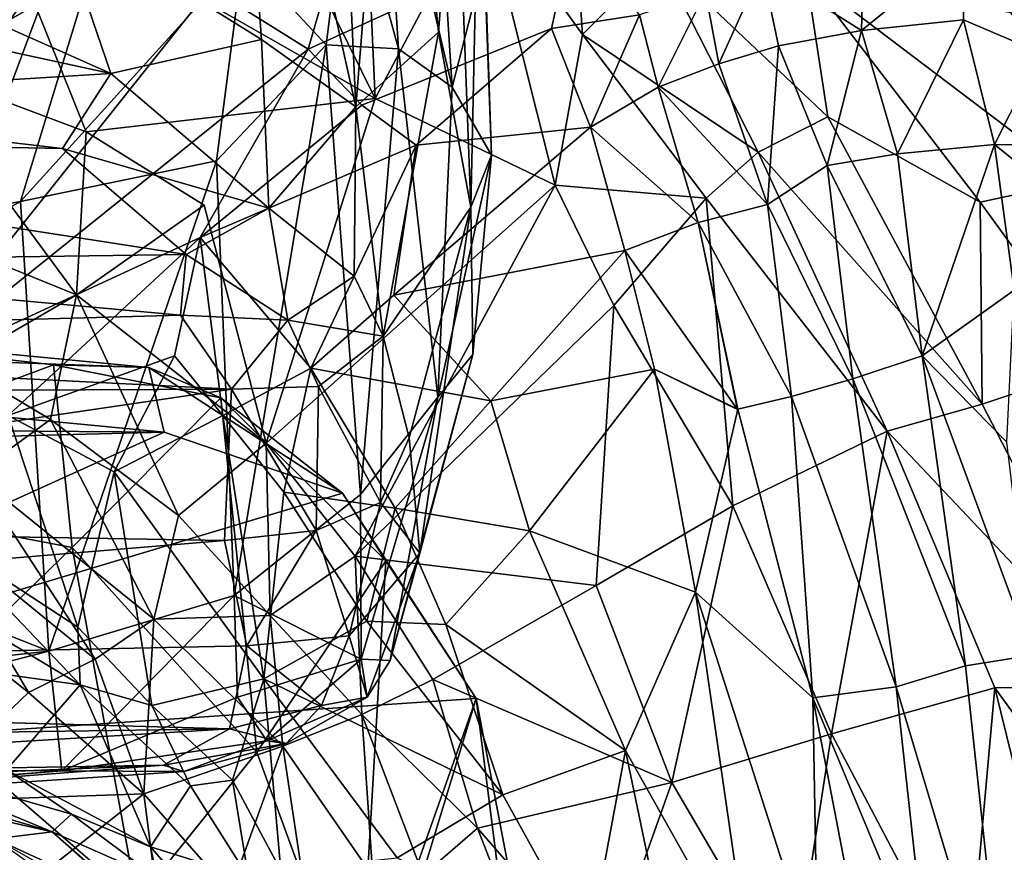
# Model space of a CAD drawing. Units: inches. Extents: x -0.4 to 88.9, y -14 to 33.1.
# Drawn here: x 77.3 to 83.2, y 20.8 to 25.8 of the extents above; entities that cross this region are included whole.
import ezdxf

# ---------------------------------------------------------------- set-up
doc = ezdxf.new("R2010")
doc.units = ezdxf.units.IN
doc.header["$MEASUREMENT"] = 0
doc.layers.add('SEAT-CUSHIONUPHOLSTERY', color=5, linetype='Continuous')
doc.layers.add('SEAT-SHELLUPHOLSTERY', color=5, linetype='Continuous')

msp = doc.modelspace()

# ---------------------------------------------------------------- linework, layer by layer
at = {"layer": 'SEAT-CUSHIONUPHOLSTERY'}
for points in [[(77.4802, 26.4859, 17.8731), (78.4845, 28.9118, 25.1737), (78.7212, 25.7107, 17.0211)], [(79.1231, 28.9346, 26.1724), (79.2915, 25.3047, 16.8852), (78.4845, 28.9118, 25.1737)], [(78.7212, 25.7107, 17.0211), (78.4845, 28.9118, 25.1737), (79.2915, 25.3047, 16.8852)], [(79.5351, 28.3389, 25.4851), (79.2915, 25.3047, 16.8852), (79.1231, 28.9346, 26.1724)], [(79.5351, 28.3389, 25.4851), (79.7893, 25.7558, 19.2801), (79.2915, 25.3047, 16.8852)], [(79.8934, 27.1156, 23.3271), (79.7893, 25.7558, 19.2801), (79.5351, 28.3389, 25.4851)], [(79.4477, 27.2336, 29.5567), (79.8705, 25.4245, 24.7159), (79.7169, 27.8554, 29.0912)], [(79.7169, 27.8554, 29.0912), (79.8705, 25.4245, 24.7159), (80.0684, 26.1932, 24.5414)], [(79.4477, 27.2336, 29.5567), (79.2458, 26.7563, 29.2883), (79.5473, 25.655, 26.3551)], [(79.5473, 25.655, 26.3551), (79.8705, 25.4245, 24.7159), (79.4477, 27.2336, 29.5567)], [(79.8934, 27.1156, 23.3271), (79.9834, 24.6995, 18.4201), (79.7893, 25.7558, 19.2801)], [(79.9834, 24.6995, 18.4201), (79.8934, 27.1156, 23.3271), (80.0352, 27.0281, 24.8048)], [(80.0352, 27.0281, 24.8048), (80.1093, 25.0143, 21.4148), (79.9834, 24.6995, 18.4201)], [(80.1093, 25.0143, 21.4148), (80.0352, 27.0281, 24.8048), (80.0684, 26.1932, 24.5414)], [(79.2458, 26.7563, 29.2883), (78.6113, 26.2176, 29.0882), (79.1122, 25.6788, 27.3607)], [(79.1122, 25.6788, 27.3607), (79.5473, 25.655, 26.3551), (79.2458, 26.7563, 29.2883)], [(76.1221, 26.2599, 16.8047), (77.4802, 26.4859, 17.8731), (77.8136, 25.5067, 15.8847)], [(78.7212, 25.7107, 17.0211), (77.8136, 25.5067, 15.8847), (77.4802, 26.4859, 17.8731)], [(77.8136, 25.5067, 15.8847), (75.4539, 26.0216, 16.1699), (76.1221, 26.2599, 16.8047)], [(78.6113, 26.2176, 29.0882), (77.6886, 26.112, 29.3893), (77.2692, 24.7335, 26.8207)], [(78.4509, 24.9804, 26.5062), (78.6113, 26.2176, 29.0882), (77.2692, 24.7335, 26.8207)], [(79.1122, 25.6788, 27.3607), (78.6113, 26.2176, 29.0882), (78.4509, 24.9804, 26.5062)], [(80.0684, 26.1932, 24.5414), (79.8705, 25.4245, 24.7159), (80.1093, 25.0143, 21.4148)], [(74.3847, 24.2074, 26.8208), (77.6886, 26.112, 29.3893), (73.5748, 24.9577, 28.3682)], [(73.8404, 25.8403, 29.6007), (73.5748, 24.9577, 28.3682), (77.6886, 26.112, 29.3893)], [(74.3847, 24.2074, 26.8208), (77.2692, 24.7335, 26.8207), (77.6886, 26.112, 29.3893)], [(75.0863, 25.3367, 15.0855), (75.4539, 26.0216, 16.1699), (77.8136, 25.5067, 15.8847)], [(78.7655, 24.6946, 14.9704), (77.8136, 25.5067, 15.8847), (78.7212, 25.7107, 17.0211)], [(78.7212, 25.7107, 17.0211), (79.2915, 25.3047, 16.8852), (78.7655, 24.6946, 14.9704)], [(79.2915, 25.3047, 16.8852), (79.7893, 25.7558, 19.2801), (79.4561, 23.921, 14.5966)], [(79.4561, 23.921, 14.5966), (79.7893, 25.7558, 19.2801), (79.9834, 24.6995, 18.4201)], [(78.5563, 22.3566, 19.3473), (79.1122, 25.6788, 27.3607), (78.4509, 24.9804, 26.5062)], [(78.5563, 22.3566, 19.3473), (79.3185, 22.9667, 19.8009), (79.1122, 25.6788, 27.3607)], [(79.3185, 22.9667, 19.8009), (79.5473, 25.655, 26.3551), (79.1122, 25.6788, 27.3607)], [(79.3185, 22.9667, 19.8009), (79.7853, 23.5536, 20.1917), (79.5473, 25.655, 26.3551)], [(79.5473, 25.655, 26.3551), (79.7853, 23.5536, 20.1917), (79.8705, 25.4245, 24.7159)], [(77.5214, 25.0548, 15.042), (75.0863, 25.3367, 15.0855), (77.8136, 25.5067, 15.8847)], [(77.8136, 25.5067, 15.8847), (78.7655, 24.6946, 14.9704), (77.5214, 25.0548, 15.042)], [(79.7853, 23.5536, 20.1917), (80.1093, 25.0143, 21.4148), (79.8705, 25.4245, 24.7159)], [(73.6731, 25.1293, 14.7579), (75.0863, 25.3367, 15.0855), (77.5214, 25.0548, 15.042)], [(79.2915, 25.3047, 16.8852), (79.2811, 24.2829, 14.8364), (78.7655, 24.6946, 14.9704)], [(79.2811, 24.2829, 14.8364), (79.2915, 25.3047, 16.8852), (79.4561, 23.921, 14.5966)], [(77.5214, 25.0548, 15.042), (78.2682, 24.415, 14.3696), (73.6731, 25.1293, 14.7579)], [(74.7456, 24.3663, 14.1568), (73.6731, 25.1293, 14.7579), (78.2682, 24.415, 14.3696)], [(78.7655, 24.6946, 14.9704), (78.2682, 24.415, 14.3696), (77.5214, 25.0548, 15.042)], [(80.1093, 25.0143, 21.4148), (79.7853, 23.5536, 20.1917), (79.9963, 23.8105, 18.1899)], [(80.1093, 25.0143, 21.4148), (79.9963, 23.8105, 18.1899), (79.9834, 24.6995, 18.4201)], [(77.2692, 24.7335, 26.8207), (77.4391, 22.0216, 19.4728), (78.4509, 24.9804, 26.5062)], [(78.5563, 22.3566, 19.3473), (78.4509, 24.9804, 26.5062), (77.4391, 22.0216, 19.4728)], [(77.2692, 24.7335, 26.8207), (74.3847, 24.2074, 26.8208), (74.5081, 23.1803, 24.4486)], [(74.5081, 23.1803, 24.4486), (77.4391, 22.0216, 19.4728), (77.2692, 24.7335, 26.8207)], [(79.6128, 23.3078, 14.7011), (79.4561, 23.921, 14.5966), (79.9834, 24.6995, 18.4201)], [(79.6774, 22.6118, 15.0116), (79.6128, 23.3078, 14.7011), (79.9834, 24.6995, 18.4201)], [(79.6774, 22.6118, 15.0116), (79.9834, 24.6995, 18.4201), (79.9963, 23.8105, 18.1899)], [(78.8801, 24.0187, 14.1738), (78.2682, 24.415, 14.3696), (78.7655, 24.6946, 14.9704)], [(78.8801, 24.0187, 14.1738), (78.7655, 24.6946, 14.9704), (79.2811, 24.2829, 14.8364)], [(78.2682, 24.415, 14.3696), (78.2341, 24.048, 14.0302), (74.7456, 24.3663, 14.1568)], [(78.8801, 24.0187, 14.1738), (78.2341, 24.048, 14.0302), (78.2682, 24.415, 14.3696)], [(78.2341, 24.048, 14.0302), (72.7237, 23.8958, 13.9907), (74.7456, 24.3663, 14.1568)], [(79.4561, 23.921, 14.5966), (78.8801, 24.0187, 14.1738), (79.2811, 24.2829, 14.8364)], [(78.5417, 23.6025, 13.8425), (72.7237, 23.8958, 13.9907), (78.2341, 24.048, 14.0302)], [(78.5417, 23.6025, 13.8425), (78.2341, 24.048, 14.0302), (78.8801, 24.0187, 14.1738)], [(71.6732, 23.9626, 12.9116), (78.043, 23.7332, 13.0489), (75.3933, 23.9856, 11.7811)], [(75.3933, 23.9856, 11.7811), (78.043, 23.7332, 13.0489), (77.4668, 23.749, 11.5628)], [(75.3933, 23.9856, 11.7811), (77.4668, 23.749, 11.5628), (75.5484, 23.0352, 10.2877)], [(78.8801, 24.0187, 14.1738), (79.0651, 23.6188, 14.0538), (78.5417, 23.6025, 13.8425)], [(79.0651, 23.6188, 14.0538), (78.8801, 24.0187, 14.1738), (79.4561, 23.921, 14.5966)], [(54.4708, 23.5283, 13.4842), (78.1352, 23.3424, 13.6242), (71.6732, 23.9626, 12.9116)], [(78.043, 23.7332, 13.0489), (71.6732, 23.9626, 12.9116), (78.1352, 23.3424, 13.6242)], [(78.5417, 23.6025, 13.8425), (63.1022, 23.532, 13.9577), (72.7237, 23.8958, 13.9907)], [(79.0651, 23.6188, 14.0538), (79.4561, 23.921, 14.5966), (79.4395, 22.9185, 14.3885)], [(79.4561, 23.921, 14.5966), (79.6128, 23.3078, 14.7011), (79.4395, 22.9185, 14.3885)], [(79.6774, 22.6118, 15.0116), (79.9963, 23.8105, 18.1899), (79.4973, 21.9644, 15.7668)], [(79.4973, 21.9644, 15.7668), (79.9963, 23.8105, 18.1899), (79.7853, 23.5536, 20.1917)], [(75.5484, 23.0352, 10.2877), (77.4668, 23.749, 11.5628), (77.5794, 22.6476, 10.2202)], [(77.4668, 23.749, 11.5628), (78.043, 23.7332, 13.0489), (78.4764, 23.5504, 12.2519)], [(77.4668, 23.749, 11.5628), (78.4764, 23.5504, 12.2519), (77.5794, 22.6476, 10.2202)], [(78.4764, 23.5504, 12.2519), (78.043, 23.7332, 13.0489), (79.2099, 22.9754, 13.6574)], [(78.1352, 23.3424, 13.6242), (79.2099, 22.9754, 13.6574), (78.043, 23.7332, 13.0489)], [(72.9808, 22.7843, 14.0125), (63.1022, 23.532, 13.9577), (78.5417, 23.6025, 13.8425)], [(78.4982, 22.6888, 13.9195), (72.9808, 22.7843, 14.0125), (78.5417, 23.6025, 13.8425)], [(78.4982, 22.6888, 13.9195), (78.5417, 23.6025, 13.8425), (79.0511, 22.7487, 14.0778)], [(79.0511, 22.7487, 14.0778), (78.5417, 23.6025, 13.8425), (79.0651, 23.6188, 14.0538)], [(79.0511, 22.7487, 14.0778), (79.0651, 23.6188, 14.0538), (79.4395, 22.9185, 14.3885)], [(78.1352, 23.3424, 13.6242), (54.4708, 23.5283, 13.4842), (56.372, 22.7827, 14.0062)], [(78.693, 21.4118, 10.3194), (77.5794, 22.6476, 10.2202), (78.4764, 23.5504, 12.2519)], [(79.4709, 22.5665, 13.0318), (78.693, 21.4118, 10.3194), (78.4764, 23.5504, 12.2519)], [(79.2099, 22.9754, 13.6574), (79.4709, 22.5665, 13.0318), (78.4764, 23.5504, 12.2519)], [(79.7853, 23.5536, 20.1917), (79.3185, 22.9667, 19.8009), (79.3224, 21.9731, 16.8865)], [(79.4973, 21.9644, 15.7668), (79.7853, 23.5536, 20.1917), (79.3224, 21.9731, 16.8865)], [(73.6357, 21.3047, 14.5764), (78.1352, 23.3424, 13.6242), (56.372, 22.7827, 14.0062)], [(78.1352, 23.3424, 13.6242), (73.6357, 21.3047, 14.5764), (79.2099, 22.9754, 13.6574)], [(79.4395, 22.9185, 14.3885), (79.6128, 23.3078, 14.7011), (79.6774, 22.6118, 15.0116)], [(77.4391, 22.0216, 19.4728), (74.5081, 23.1803, 24.4486), (75.8889, 21.853, 19.9578)], [(77.5794, 22.6476, 10.2202), (76.6019, 21.6974, 9.376), (75.5484, 23.0352, 10.2877)], [(73.6357, 21.3047, 14.5764), (80.016, 21.7357, 14.0242), (79.2099, 22.9754, 13.6574)], [(80.016, 21.7357, 14.0242), (79.4709, 22.5665, 13.0318), (79.2099, 22.9754, 13.6574)], [(79.3224, 21.9731, 16.8865), (79.3185, 22.9667, 19.8009), (78.5563, 22.3566, 19.3473)], [(79.0511, 22.7487, 14.0778), (79.4395, 22.9185, 14.3885), (79.2496, 22.1135, 14.5522)], [(79.4395, 22.9185, 14.3885), (79.6774, 22.6118, 15.0116), (79.2496, 22.1135, 14.5522)], [(68.259, 21.8394, 14.5495), (72.9808, 22.7843, 14.0125), (78.4982, 22.6888, 13.9195)], [(78.4982, 22.6888, 13.9195), (79.0511, 22.7487, 14.0778), (78.6327, 22.0529, 14.2322)], [(79.0511, 22.7487, 14.0778), (79.2496, 22.1135, 14.5522), (78.6327, 22.0529, 14.2322)], [(78.4982, 22.6888, 13.9195), (78.6327, 22.0529, 14.2322), (68.259, 21.8394, 14.5495)], [(77.9723, 20.5125, 9.1055), (76.6019, 21.6974, 9.376), (77.5794, 22.6476, 10.2202)], [(78.693, 21.4118, 10.3194), (77.9723, 20.5125, 9.1055), (77.5794, 22.6476, 10.2202)], [(79.4709, 22.5665, 13.0318), (79.3072, 19.7326, 10.1731), (78.693, 21.4118, 10.3194)], [(79.3598, 21.7436, 15.2732), (79.2496, 22.1135, 14.5522), (79.6774, 22.6118, 15.0116)], [(80.016, 21.7357, 14.0242), (79.3072, 19.7326, 10.1731), (79.4709, 22.5665, 13.0318)], [(79.6774, 22.6118, 15.0116), (79.4973, 21.9644, 15.7668), (79.3598, 21.7436, 15.2732)], [(78.5563, 22.3566, 19.3473), (77.4391, 22.0216, 19.4728), (77.5177, 21.2986, 16.8402)], [(77.5177, 21.2986, 16.8402), (78.577, 21.7445, 17.5015), (78.5563, 22.3566, 19.3473)], [(78.5563, 22.3566, 19.3473), (78.577, 21.7445, 17.5015), (79.3224, 21.9731, 16.8865)], [(79.2496, 22.1135, 14.5522), (79.0827, 21.6932, 14.7818), (78.6327, 22.0529, 14.2322)], [(79.2496, 22.1135, 14.5522), (79.3598, 21.7436, 15.2732), (79.0827, 21.6932, 14.7818)], [(78.6327, 22.0529, 14.2322), (78.5288, 21.5526, 14.6224), (68.259, 21.8394, 14.5495)], [(79.0827, 21.6932, 14.7818), (78.5288, 21.5526, 14.6224), (78.6327, 22.0529, 14.2322)], [(77.4391, 22.0216, 19.4728), (75.8889, 21.853, 19.9578), (74.6876, 21.3138, 18.5856)], [(74.6876, 21.3138, 18.5856), (77.5177, 21.2986, 16.8402), (77.4391, 22.0216, 19.4728)], [(78.577, 21.7445, 17.5015), (78.7543, 21.4811, 16.1835), (79.3224, 21.9731, 16.8865)], [(78.7543, 21.4811, 16.1835), (79.3598, 21.7436, 15.2732), (79.3224, 21.9731, 16.8865)], [(79.3224, 21.9731, 16.8865), (79.3598, 21.7436, 15.2732), (79.4973, 21.9644, 15.7668)], [(68.9255, 21.4166, 15.0601), (68.259, 21.8394, 14.5495), (78.5288, 21.5526, 14.6224)], [(80.016, 21.7357, 14.0242), (73.6357, 21.3047, 14.5764), (77.229, 12.5865, 15.9474)], [(80.016, 21.7357, 14.0242), (77.229, 12.5865, 15.9474), (82.3598, 9.4499, 15.3114)], [(77.5177, 21.2986, 16.8402), (78.7543, 21.4811, 16.1835), (78.577, 21.7445, 17.5015)], [(78.7543, 21.4811, 16.1835), (78.8708, 21.4639, 15.1303), (79.3598, 21.7436, 15.2732)], [(79.3598, 21.7436, 15.2732), (78.8708, 21.4639, 15.1303), (79.0827, 21.6932, 14.7818)], [(79.3072, 19.7326, 10.1731), (80.016, 21.7357, 14.0242), (81.2876, 11.6977, 12.4003)], [(80.016, 21.7357, 14.0242), (82.3598, 9.4499, 15.3114), (81.2876, 11.6977, 12.4003)], [(67.9644, 19.7123, 8.9831), (76.6019, 21.6974, 9.376), (77.9723, 20.5125, 9.1055)], [(78.8708, 21.4639, 15.1303), (78.5288, 21.5526, 14.6224), (79.0827, 21.6932, 14.7818)], [(68.9255, 21.4166, 15.0601), (78.5288, 21.5526, 14.6224), (73.6607, 21.2577, 15.216)], [(78.1304, 21.3328, 15.0484), (73.6607, 21.2577, 15.216), (78.5288, 21.5526, 14.6224)], [(78.8708, 21.4639, 15.1303), (78.1304, 21.3328, 15.0484), (78.5288, 21.5526, 14.6224)], [(78.2532, 21.2958, 15.549), (78.7543, 21.4811, 16.1835), (77.5177, 21.2986, 16.8402)], [(78.8708, 21.4639, 15.1303), (78.2532, 21.2958, 15.549), (78.1304, 21.3328, 15.0484)], [(78.2532, 21.2958, 15.549), (78.8708, 21.4639, 15.1303), (78.7543, 21.4811, 16.1835)], [(77.9723, 20.5125, 9.1055), (78.693, 21.4118, 10.3194), (79.3072, 19.7326, 10.1731)], [(72.0629, 21.0849, 15.9485), (78.1304, 21.3328, 15.0484), (74.1297, 21.0234, 16.4383)], [(73.6607, 21.2577, 15.216), (78.1304, 21.3328, 15.0484), (72.0629, 21.0849, 15.9485)], [(78.2532, 21.2958, 15.549), (74.1297, 21.0234, 16.4383), (78.1304, 21.3328, 15.0484)], [(75.0801, 21.1127, 17.1842), (77.5177, 21.2986, 16.8402), (74.6876, 21.3138, 18.5856)], [(78.2532, 21.2958, 15.549), (77.5177, 21.2986, 16.8402), (74.1297, 21.0234, 16.4383)], [(74.1297, 21.0234, 16.4383), (77.5177, 21.2986, 16.8402), (75.0801, 21.1127, 17.1842)]]:
    msp.add_3dface(points, dxfattribs=at)
at = {"layer": 'SEAT-SHELLUPHOLSTERY'}
for points in [[(77.0398, 26.7075, 14.5849), (77.0398, 26.7075, 14.5849), (78.4316, 27.3329, 17.0861), (79.4079, 25.3548, 14.6444)], [(79.4079, 25.3548, 14.6444), (79.4079, 25.3548, 14.6444), (78.4316, 27.3329, 17.0861), (79.3393, 26.8704, 17.1556)], [(79.3393, 26.8704, 17.1556), (79.3393, 26.8704, 17.1556), (80.0543, 26.5807, 17.5237), (79.4079, 25.3548, 14.6444)], [(80.6564, 25.7424, 17.1402), (80.6564, 25.7424, 17.1402), (80.0543, 26.5807, 17.5237), (80.5912, 26.7166, 18.3379)], [(80.5912, 26.7166, 18.3379), (80.5912, 26.7166, 18.3379), (81.1194, 26.2077, 18.2614), (80.6564, 25.7424, 17.1402)], [(76.5821, 25.5613, 11.904), (76.5821, 25.5613, 11.904), (77.0398, 26.7075, 14.5849), (77.6645, 25.1548, 11.9523)], [(79.4079, 25.3548, 14.6444), (79.4079, 25.3548, 14.6444), (77.6645, 25.1548, 11.9523), (77.0398, 26.7075, 14.5849)], [(79.2997, 26.6835, 19.5847), (79.2997, 26.6835, 19.5847), (78.415, 26.0238, 17.3991), (79.0039, 25.6524, 17.3223)], [(79.2997, 26.6835, 19.5847), (79.2997, 26.6835, 19.5847), (79.0039, 25.6524, 17.3223), (80.6027, 26.3805, 20.7415)], [(80.4931, 24.8326, 15.6931), (80.4931, 24.8326, 15.6931), (79.4079, 25.3548, 14.6444), (80.0543, 26.5807, 17.5237)], [(80.0543, 26.5807, 17.5237), (80.0543, 26.5807, 17.5237), (80.6564, 25.7424, 17.1402), (80.4931, 24.8326, 15.6931)], [(80.4696, 25.7788, 19.6647), (80.6027, 26.3805, 20.7415), (79.0039, 25.6524, 17.3223), (79.3272, 25.3149, 17.1949)], [(80.4696, 25.7788, 19.6647), (80.4696, 25.7788, 19.6647), (81.0004, 25.8606, 20.5391), (80.6027, 26.3805, 20.7415)], [(77.5118, 26.2463, 17.1925), (77.5118, 26.2463, 17.1925), (76.5178, 26.0554, 16.2763), (76.002, 24.2059, 12.0778)], [(76.002, 24.2059, 12.0778), (76.002, 24.2059, 12.0778), (76.5543, 23.6862, 11.3431), (77.5118, 26.2463, 17.1925)], [(76.5543, 23.6862, 11.3431), (76.5543, 23.6862, 11.3431), (78.415, 26.0238, 17.3991), (77.5118, 26.2463, 17.1925)], [(82.3386, 25.7666, 21.6782), (82.3386, 25.7666, 21.6782), (82.9539, 25.8298, 21.9984), (82.9501, 26.2631, 22.3899)], [(82.9501, 26.2631, 22.3899), (82.9501, 26.2631, 22.3899), (82.3486, 26.1723, 22.0466), (82.3386, 25.7666, 21.6782)], [(83.4203, 25.6318, 22.0069), (83.4203, 25.6318, 22.0069), (83.9614, 26.2059, 22.5731), (82.9501, 26.2631, 22.3899)], [(83.4203, 25.6318, 22.0069), (83.4203, 25.6318, 22.0069), (82.9501, 26.2631, 22.3899), (82.9539, 25.8298, 21.9984)], [(80.6564, 25.7424, 17.1402), (80.6564, 25.7424, 17.1402), (81.1194, 26.2077, 18.2614), (81.7156, 25.0314, 17.7617)], [(81.1194, 26.2077, 18.2614), (81.1194, 26.2077, 18.2614), (82.1359, 25.2443, 18.3773), (81.7156, 25.0314, 17.7617)], [(81.1194, 26.2077, 18.2614), (81.1194, 26.2077, 18.2614), (82.0057, 26.0996, 18.9448), (82.1359, 25.2443, 18.3773)], [(81.4799, 25.5641, 20.8197), (81.4799, 25.5641, 20.8197), (81.741, 26.1438, 21.6257), (81.398, 25.9965, 21.1581)], [(81.741, 26.1438, 21.6257), (81.741, 26.1438, 21.6257), (81.4799, 25.5641, 20.8197), (81.8384, 25.6723, 21.2552)], [(81.741, 26.1438, 21.6257), (81.741, 26.1438, 21.6257), (82.3386, 25.7666, 21.6782), (82.3486, 26.1723, 22.0466)], [(81.8384, 25.6723, 21.2552), (81.8384, 25.6723, 21.2552), (82.3386, 25.7666, 21.6782), (81.741, 26.1438, 21.6257)], [(83.4712, 25.8322, 19.6395), (83.4712, 25.8322, 19.6395), (83.6442, 24.8575, 19.2017), (82.0057, 26.0996, 18.9448)], [(82.1359, 25.2443, 18.3773), (82.1359, 25.2443, 18.3773), (82.0057, 26.0996, 18.9448), (83.055, 24.7302, 18.7959)], [(82.0057, 26.0996, 18.9448), (82.0057, 26.0996, 18.9448), (83.6442, 24.8575, 19.2017), (83.055, 24.7302, 18.7959)], [(78.415, 26.0238, 17.3991), (78.415, 26.0238, 17.3991), (76.5543, 23.6862, 11.3431), (79.0039, 25.6524, 17.3223)], [(81.1137, 25.424, 20.2368), (81.1137, 25.424, 20.2368), (81.398, 25.9965, 21.1581), (81.0004, 25.8606, 20.5391)], [(81.4799, 25.5641, 20.8197), (81.4799, 25.5641, 20.8197), (81.398, 25.9965, 21.1581), (81.1137, 25.424, 20.2368)], [(80.7046, 25.1834, 19.3619), (80.7046, 25.1834, 19.3619), (81.0004, 25.8606, 20.5391), (80.4696, 25.7788, 19.6647)], [(81.0004, 25.8606, 20.5391), (81.0004, 25.8606, 20.5391), (80.7046, 25.1834, 19.3619), (81.1137, 25.424, 20.2368)], [(82.5561, 25.0216, 21.3613), (82.5561, 25.0216, 21.3613), (82.9539, 25.8298, 21.9984), (82.3386, 25.7666, 21.6782)], [(82.5561, 25.0216, 21.3613), (82.5561, 25.0216, 21.3613), (83.1412, 25.0772, 21.6513), (82.9539, 25.8298, 21.9984)], [(83.1412, 25.0772, 21.6513), (83.1412, 25.0772, 21.6513), (83.4203, 25.6318, 22.0069), (82.9539, 25.8298, 21.9984)], [(79.6548, 25.0734, 17.3591), (79.6548, 25.0734, 17.3591), (80.4696, 25.7788, 19.6647), (79.3272, 25.3149, 17.1949)], [(80.4696, 25.7788, 19.6647), (80.4696, 25.7788, 19.6647), (79.6548, 25.0734, 17.3591), (80.7046, 25.1834, 19.3619)], [(81.8384, 25.6723, 21.2552), (81.8384, 25.6723, 21.2552), (82.1319, 24.9509, 21.0403), (82.3386, 25.7666, 21.6782)], [(82.3386, 25.7666, 21.6782), (82.3386, 25.7666, 21.6782), (82.1319, 24.9509, 21.0403), (82.5561, 25.0216, 21.3613)], [(80.4931, 24.8326, 15.6931), (80.4931, 24.8326, 15.6931), (80.6564, 25.7424, 17.1402), (81.4025, 24.7536, 17.0669)], [(81.7156, 25.0314, 17.7617), (81.7156, 25.0314, 17.7617), (81.4025, 24.7536, 17.0669), (80.6564, 25.7424, 17.1402)], [(79.0039, 25.6524, 17.3223), (79.0039, 25.6524, 17.3223), (76.5543, 23.6862, 11.3431), (78.3518, 24.516, 14.6326)], [(79.0039, 25.6524, 17.3223), (79.0039, 25.6524, 17.3223), (78.3518, 24.516, 14.6326), (79.3272, 25.3149, 17.1949)], [(81.7737, 24.7154, 20.5789), (81.7737, 24.7154, 20.5789), (81.8384, 25.6723, 21.2552), (81.4799, 25.5641, 20.8197)], [(82.1319, 24.9509, 21.0403), (82.1319, 24.9509, 21.0403), (81.8384, 25.6723, 21.2552), (81.7737, 24.7154, 20.5789)], [(83.1412, 25.0772, 21.6513), (83.1412, 25.0772, 21.6513), (83.9803, 25.0698, 21.8401), (83.4203, 25.6318, 22.0069)], [(76.5821, 25.5613, 11.904), (76.5821, 25.5613, 11.904), (77.6065, 24.1715, 10.0793), (76.2972, 24.7021, 10.1361)], [(77.6645, 25.1548, 11.9523), (77.6645, 25.1548, 11.9523), (77.6065, 24.1715, 10.0793), (76.5821, 25.5613, 11.904)], [(81.7737, 24.7154, 20.5789), (81.7737, 24.7154, 20.5789), (81.4799, 25.5641, 20.8197), (81.1137, 25.424, 20.2368)], [(81.1137, 25.424, 20.2368), (81.1137, 25.424, 20.2368), (80.7046, 25.1834, 19.3619), (81.3543, 24.6075, 19.9608)], [(81.1137, 25.424, 20.2368), (81.1137, 25.424, 20.2368), (81.3543, 24.6075, 19.9608), (81.7737, 24.7154, 20.5789)], [(80.4931, 24.8326, 15.6931), (80.4931, 24.8326, 15.6931), (78.7496, 23.2764, 10.0248), (79.4079, 25.3548, 14.6444)], [(78.3518, 24.516, 14.6326), (78.3518, 24.516, 14.6326), (79.6548, 25.0734, 17.3591), (79.3272, 25.3149, 17.1949)], [(82.1359, 25.2443, 18.3773), (82.1359, 25.2443, 18.3773), (83.0662, 23.5113, 18.2185), (81.7156, 25.0314, 17.7617)], [(82.1359, 25.2443, 18.3773), (82.1359, 25.2443, 18.3773), (83.055, 24.7302, 18.7959), (83.0662, 23.5113, 18.2185)], [(80.7046, 25.1834, 19.3619), (80.7046, 25.1834, 19.3619), (79.6548, 25.0734, 17.3591), (79.5193, 24.1691, 15.9537)], [(80.7046, 25.1834, 19.3619), (80.7046, 25.1834, 19.3619), (79.5193, 24.1691, 15.9537), (80.912, 24.4376, 19.0785)], [(80.912, 24.4376, 19.0785), (80.912, 24.4376, 19.0785), (81.3543, 24.6075, 19.9608), (80.7046, 25.1834, 19.3619)], [(77.6645, 25.1548, 11.9523), (77.6645, 25.1548, 11.9523), (78.3756, 24.712, 11.968), (77.6065, 24.1715, 10.0793)], [(79.0198, 23.7282, 14.4922), (79.0198, 23.7282, 14.4922), (79.6548, 25.0734, 17.3591), (78.3518, 24.516, 14.6326)], [(79.6548, 25.0734, 17.3591), (79.6548, 25.0734, 17.3591), (79.0198, 23.7282, 14.4922), (79.5193, 24.1691, 15.9537)], [(83.1412, 25.0772, 21.6513), (83.1412, 25.0772, 21.6513), (82.5561, 25.0216, 21.3613), (82.7049, 23.8027, 20.9726)], [(82.7049, 23.8027, 20.9726), (82.7049, 23.8027, 20.9726), (83.2591, 24.199, 21.3769), (83.1412, 25.0772, 21.6513)], [(83.9803, 25.0698, 21.8401), (83.9803, 25.0698, 21.8401), (83.1412, 25.0772, 21.6513), (84.1021, 24.3044, 21.6)], [(83.2591, 24.199, 21.3769), (83.2591, 24.199, 21.3769), (84.1021, 24.3044, 21.6), (83.1412, 25.0772, 21.6513)], [(82.494, 23.3478, 17.4627), (82.494, 23.3478, 17.4627), (81.4025, 24.7536, 17.0669), (81.7156, 25.0314, 17.7617)], [(82.494, 23.3478, 17.4627), (82.494, 23.3478, 17.4627), (81.7156, 25.0314, 17.7617), (83.0662, 23.5113, 18.2185)], [(82.1319, 24.9509, 21.0403), (82.1319, 24.9509, 21.0403), (82.7049, 23.8027, 20.9726), (82.5561, 25.0216, 21.3613)], [(82.2864, 23.665, 20.6065), (82.2864, 23.665, 20.6065), (82.1319, 24.9509, 21.0403), (81.7737, 24.7154, 20.5789)], [(82.7049, 23.8027, 20.9726), (82.7049, 23.8027, 20.9726), (82.1319, 24.9509, 21.0403), (82.2864, 23.665, 20.6065)], [(80.4931, 24.8326, 15.6931), (80.4931, 24.8326, 15.6931), (79.2871, 22.5949, 9.9404), (78.7496, 23.2764, 10.0248)], [(80.4931, 24.8326, 15.6931), (80.4931, 24.8326, 15.6931), (80.8458, 24.1062, 15.3979), (79.2871, 22.5949, 9.9404)], [(80.8458, 24.1062, 15.3979), (80.8458, 24.1062, 15.3979), (80.4931, 24.8326, 15.6931), (81.4025, 24.7536, 17.0669)], [(83.6442, 24.8575, 19.2017), (83.6442, 24.8575, 19.2017), (83.7703, 23.744, 18.8719), (83.055, 24.7302, 18.7959)], [(76.2972, 24.7021, 10.1361), (76.2972, 24.7021, 10.1361), (77.6065, 24.1715, 10.0793), (76.8888, 23.7545, 9.0789)], [(78.3756, 24.712, 11.968), (78.3756, 24.712, 11.968), (78.7496, 23.2764, 10.0248), (77.6065, 24.1715, 10.0793)], [(81.5633, 22.8981, 15.4734), (81.5633, 22.8981, 15.4734), (80.8458, 24.1062, 15.3979), (81.4025, 24.7536, 17.0669)], [(81.3543, 24.6075, 19.9608), (81.3543, 24.6075, 19.9608), (81.917, 23.5583, 20.1699), (81.7737, 24.7154, 20.5789)], [(81.5633, 22.8981, 15.4734), (81.5633, 22.8981, 15.4734), (81.4025, 24.7536, 17.0669), (82.494, 23.3478, 17.4627)], [(81.7737, 24.7154, 20.5789), (81.7737, 24.7154, 20.5789), (81.917, 23.5583, 20.1699), (82.2864, 23.665, 20.6065)], [(83.055, 24.7302, 18.7959), (83.055, 24.7302, 18.7959), (83.7703, 23.744, 18.8719), (83.0662, 23.5113, 18.2185)], [(81.5925, 23.4796, 19.6768), (81.5925, 23.4796, 19.6768), (81.3543, 24.6075, 19.9608), (80.912, 24.4376, 19.0785)], [(81.5929, 23.4809, 19.678), (81.5929, 23.4809, 19.678), (81.917, 23.5583, 20.1699), (81.3543, 24.6075, 19.9608)], [(78.3518, 24.516, 14.6326), (78.3518, 24.516, 14.6326), (76.5543, 23.6862, 11.3431), (77.1948, 23.4432, 11.3702)], [(78.197, 23.8035, 13.2781), (78.197, 23.8035, 13.2781), (78.3518, 24.516, 14.6326), (77.1948, 23.4432, 11.3702)], [(78.4885, 23.4433, 13.1469), (78.3518, 24.516, 14.6326), (78.197, 23.8035, 13.2781), (78.4885, 23.4433, 13.1469)], [(79.0198, 23.7282, 14.4922), (79.0198, 23.7282, 14.4922), (78.3518, 24.516, 14.6326), (78.4885, 23.4433, 13.1469)], [(80.1053, 23.5321, 16.4745), (80.1053, 23.5321, 16.4745), (80.912, 24.4376, 19.0785), (79.5193, 24.1691, 15.9537)], [(81.0904, 23.7235, 18.9199), (81.0904, 23.7235, 18.9199), (80.912, 24.4376, 19.0785), (80.1053, 23.5321, 16.4745)], [(81.5925, 23.4796, 19.6768), (81.5925, 23.4796, 19.6768), (80.912, 24.4376, 19.0785), (81.0904, 23.7235, 18.9199)], [(77.4499, 23.419, 8.9755), (77.4499, 23.419, 8.9755), (76.8888, 23.7545, 9.0789), (77.6065, 24.1715, 10.0793)], [(77.4499, 23.419, 8.9755), (77.4499, 23.419, 8.9755), (77.6065, 24.1715, 10.0793), (78.2212, 22.8401, 8.889)], [(78.2212, 22.8401, 8.889), (78.2212, 22.8401, 8.889), (77.6065, 24.1715, 10.0793), (78.7496, 23.2764, 10.0248)], [(79.0198, 23.7282, 14.4922), (79.0198, 23.7282, 14.4922), (80.1053, 23.5321, 16.4745), (79.5193, 24.1691, 15.9537)], [(83.2153, 23.2814, 21.1114), (83.2153, 23.2814, 21.1114), (83.2591, 24.199, 21.3769), (82.7049, 23.8027, 20.9726)], [(79.2871, 22.5949, 9.9404), (79.2871, 22.5949, 9.9404), (80.8458, 24.1062, 15.3979), (80.7388, 22.417, 13.1442)], [(80.8458, 24.1062, 15.3979), (80.8458, 24.1062, 15.3979), (81.5633, 22.8981, 15.4734), (80.7388, 22.417, 13.1442)], [(76.8888, 23.7545, 9.0789), (76.8888, 23.7545, 9.0789), (77.4499, 23.419, 8.9755), (76.9912, 23.0873, 8.4872)], [(77.1948, 23.4432, 11.3702), (77.1948, 23.4432, 11.3702), (77.8328, 23.1039, 11.4448), (78.197, 23.8035, 13.2781)], [(78.197, 23.8035, 13.2781), (78.197, 23.8035, 13.2781), (77.8328, 23.1039, 11.4448), (78.4885, 23.4433, 13.1469)], [(82.9663, 21.9338, 20.6873), (82.9663, 21.9338, 20.6873), (82.7049, 23.8027, 20.9726), (82.2864, 23.665, 20.6065)], [(83.3714, 21.9977, 20.9272), (83.3714, 21.9977, 20.9272), (82.7049, 23.8027, 20.9726), (82.9663, 21.9338, 20.6873)], [(83.3714, 21.9977, 20.9272), (83.3714, 21.9977, 20.9272), (83.2153, 23.2814, 21.1114), (82.7049, 23.8027, 20.9726)], [(78.4885, 23.4433, 13.1469), (78.4885, 23.4433, 13.1469), (78.8555, 22.9816, 13.1171), (79.0198, 23.7282, 14.4922)], [(78.8555, 22.9816, 13.1171), (78.8555, 22.9816, 13.1171), (79.5272, 22.8845, 14.5013), (79.0198, 23.7282, 14.4922)], [(80.1053, 23.5321, 16.4745), (80.1053, 23.5321, 16.4745), (79.0198, 23.7282, 14.4922), (79.5272, 22.8845, 14.5013)], [(80.3368, 22.7465, 16.379), (80.3368, 22.7465, 16.379), (81.0904, 23.7235, 18.9199), (80.1053, 23.5321, 16.4745)], [(81.0904, 23.7235, 18.9199), (81.0904, 23.7235, 18.9199), (80.3368, 22.7465, 16.379), (81.3392, 22.3784, 18.6812)], [(81.0904, 23.7235, 18.9199), (81.0904, 23.7235, 18.9199), (81.3392, 22.3784, 18.6812), (81.5929, 23.4809, 19.678)], [(83.9461, 21.8129, 18.3562), (83.9461, 21.8129, 18.3562), (83.0662, 23.5113, 18.2185), (83.7703, 23.744, 18.8719)], [(82.5493, 21.8072, 20.3179), (82.5493, 21.8072, 20.3179), (82.2864, 23.665, 20.6065), (81.917, 23.5583, 20.1699)], [(82.2864, 23.665, 20.6065), (82.2864, 23.665, 20.6065), (82.5493, 21.8072, 20.3179), (82.9663, 21.9338, 20.6873)], [(80.3368, 22.7465, 16.379), (80.3368, 22.7465, 16.379), (80.1053, 23.5321, 16.4745), (79.5272, 22.8845, 14.5013)], [(82.0454, 21.7404, 19.709), (82.0454, 21.7404, 19.709), (81.917, 23.5583, 20.1699), (81.5929, 23.4809, 19.678)], [(81.917, 23.5583, 20.1699), (81.917, 23.5583, 20.1699), (82.0454, 21.7404, 19.709), (82.5493, 21.8072, 20.3179)], [(82.494, 23.3478, 17.4627), (82.494, 23.3478, 17.4627), (83.0662, 23.5113, 18.2185), (83.9461, 21.8129, 18.3562)], [(81.3392, 22.3784, 18.6812), (81.3392, 22.3784, 18.6812), (82.0454, 21.7404, 19.709), (81.5929, 23.4809, 19.678)], [(77.6154, 22.1653, 9.5794), (77.6154, 22.1653, 9.5794), (77.1948, 23.4432, 11.3702), (76.775, 22.7149, 9.8569)], [(76.9912, 23.0873, 8.4872), (76.9912, 23.0873, 8.4872), (77.4499, 23.419, 8.9755), (78.0733, 22.2137, 8.3053)], [(77.1948, 23.4432, 11.3702), (77.1948, 23.4432, 11.3702), (77.6154, 22.1653, 9.5794), (77.8328, 23.1039, 11.4448)], [(78.0733, 22.2137, 8.3053), (78.0733, 22.2137, 8.3053), (77.4499, 23.419, 8.9755), (78.2212, 22.8401, 8.889)], [(78.4885, 23.4433, 13.1469), (78.4885, 23.4433, 13.1469), (77.8328, 23.1039, 11.4448), (78.7364, 21.8547, 11.2666)], [(78.7364, 21.8547, 11.2666), (78.7364, 21.8547, 11.2666), (78.8555, 22.9816, 13.1171), (78.4885, 23.4433, 13.1469)], [(82.494, 23.3478, 17.4627), (82.494, 23.3478, 17.4627), (82.1578, 21.5231, 15.4695), (81.5633, 22.8981, 15.4734)], [(82.1578, 21.5231, 15.4695), (82.1578, 21.5231, 15.4695), (82.494, 23.3478, 17.4627), (83.1433, 21.8008, 17.3876)], [(82.494, 23.3478, 17.4627), (82.494, 23.3478, 17.4627), (83.9461, 21.8129, 18.3562), (83.1433, 21.8008, 17.3876)], [(78.7496, 23.2764, 10.0248), (78.7496, 23.2764, 10.0248), (78.7747, 22.2365, 8.8152), (78.2212, 22.8401, 8.889)], [(78.7496, 23.2764, 10.0248), (78.7496, 23.2764, 10.0248), (79.2871, 22.5949, 9.9404), (78.7747, 22.2365, 8.8152)], [(77.8328, 23.1039, 11.4448), (77.8328, 23.1039, 11.4448), (77.6154, 22.1653, 9.5794), (78.0608, 21.6934, 9.3276)], [(78.0608, 21.6934, 9.3276), (78.0608, 21.6934, 9.3276), (78.7364, 21.8547, 11.2666), (77.8328, 23.1039, 11.4448)], [(76.9912, 23.0873, 8.4872), (76.9912, 23.0873, 8.4872), (77.7183, 21.9739, 8.041), (76.7145, 22.7915, 8.214)], [(76.9912, 23.0873, 8.4872), (76.9912, 23.0873, 8.4872), (78.0733, 22.2137, 8.3053), (77.7183, 21.9739, 8.041)], [(78.7364, 21.8547, 11.2666), (78.7364, 21.8547, 11.2666), (79.3577, 22.2024, 13.1849), (78.8555, 22.9816, 13.1171)], [(78.8555, 22.9816, 13.1171), (78.8555, 22.9816, 13.1171), (79.3577, 22.2024, 13.1849), (79.5272, 22.8845, 14.5013)], [(79.5272, 22.8845, 14.5013), (79.5272, 22.8845, 14.5013), (79.3577, 22.2024, 13.1849), (79.8325, 22.1823, 14.5192)], [(80.3368, 22.7465, 16.379), (80.3368, 22.7465, 16.379), (79.5272, 22.8845, 14.5013), (79.8325, 22.1823, 14.5192)], [(81.1951, 21.2298, 13.0643), (81.1951, 21.2298, 13.0643), (80.7388, 22.417, 13.1442), (81.5633, 22.8981, 15.4734)], [(81.5633, 22.8981, 15.4734), (81.5633, 22.8981, 15.4734), (82.1578, 21.5231, 15.4695), (81.1951, 21.2298, 13.0643)], [(78.0733, 22.2137, 8.3053), (78.0733, 22.2137, 8.3053), (78.2212, 22.8401, 8.889), (78.7747, 22.2365, 8.8152)], [(76.7145, 22.7915, 8.214), (76.7145, 22.7915, 8.214), (77.3175, 21.7715, 7.8622), (76.3771, 22.5217, 8.0143)], [(77.7183, 21.9739, 8.041), (77.7183, 21.9739, 8.041), (77.3175, 21.7715, 7.8622), (76.7145, 22.7915, 8.214)], [(80.9162, 21.4231, 17.0861), (80.9162, 21.4231, 17.0861), (80.3368, 22.7465, 16.379), (79.8325, 22.1823, 14.5192)], [(81.3392, 22.3784, 18.6812), (81.3392, 22.3784, 18.6812), (80.3368, 22.7465, 16.379), (80.9162, 21.4231, 17.0861)], [(76.588, 22.4413, 9.49), (76.588, 22.4413, 9.49), (77.6278, 21.8189, 9.2028), (76.775, 22.7149, 9.8569)], [(77.6278, 21.8189, 9.2028), (77.6278, 21.8189, 9.2028), (77.6154, 22.1653, 9.5794), (76.775, 22.7149, 9.8569)], [(79.2871, 22.5949, 9.9404), (79.2871, 22.5949, 9.9404), (79.3261, 21.6399, 8.988), (78.7747, 22.2365, 8.8152)], [(80.7388, 22.417, 13.1442), (80.7388, 22.417, 13.1442), (79.7551, 21.8502, 9.9184), (79.2871, 22.5949, 9.9404)], [(79.3261, 21.6399, 8.988), (79.3261, 21.6399, 8.988), (79.2871, 22.5949, 9.9404), (79.7551, 21.8502, 9.9184)], [(76.3771, 22.5217, 8.0143), (76.3771, 22.5217, 8.0143), (77.3175, 21.7715, 7.8622), (76.6276, 21.1132, 7.6149)], [(77.6278, 21.8189, 9.2028), (77.6278, 21.8189, 9.2028), (76.588, 22.4413, 9.49), (76.4649, 21.9792, 9.2153)], [(80.7388, 22.417, 13.1442), (80.7388, 22.417, 13.1442), (81.1951, 21.2298, 13.0643), (79.7551, 21.8502, 9.9184)], [(81.3392, 22.3784, 18.6812), (81.3392, 22.3784, 18.6812), (80.9162, 21.4231, 17.0861), (81.6717, 20.077, 18.4916)], [(82.0752, 20.0787, 19.2959), (82.0752, 20.0787, 19.2959), (82.0454, 21.7404, 19.709), (81.3392, 22.3784, 18.6812)], [(81.3392, 22.3784, 18.6812), (81.3392, 22.3784, 18.6812), (81.6717, 20.077, 18.4916), (82.0752, 20.0787, 19.2959)], [(78.0733, 22.2137, 8.3053), (78.0733, 22.2137, 8.3053), (78.0121, 21.1611, 7.8646), (77.7183, 21.9739, 8.041)], [(78.0121, 21.1611, 7.8646), (78.0121, 21.1611, 7.8646), (78.0733, 22.2137, 8.3053), (78.8514, 21.4488, 8.3804)], [(78.8514, 21.4488, 8.3804), (78.8514, 21.4488, 8.3804), (78.0733, 22.2137, 8.3053), (78.7747, 22.2365, 8.8152)], [(78.7747, 22.2365, 8.8152), (78.7747, 22.2365, 8.8152), (79.3261, 21.6399, 8.988), (78.8514, 21.4488, 8.3804)], [(78.0608, 21.6934, 9.3276), (78.0608, 21.6934, 9.3276), (77.6154, 22.1653, 9.5794), (77.6278, 21.8189, 9.2028)], [(78.7364, 21.8547, 11.2666), (78.7364, 21.8547, 11.2666), (80.1766, 21.155, 14.5081), (79.3577, 22.2024, 13.1849)], [(79.3577, 22.2024, 13.1849), (79.3577, 22.2024, 13.1849), (80.1766, 21.155, 14.5081), (79.8325, 22.1823, 14.5192)], [(80.9162, 21.4231, 17.0861), (80.9162, 21.4231, 17.0861), (79.8325, 22.1823, 14.5192), (80.1766, 21.155, 14.5081)], [(76.4649, 21.9792, 9.2153), (76.4649, 21.9792, 9.2153), (77.1835, 21.3052, 8.9996), (77.6278, 21.8189, 9.2028)], [(77.7183, 21.9739, 8.041), (77.7183, 21.9739, 8.041), (78.0121, 21.1611, 7.8646), (77.3175, 21.7715, 7.8622)], [(83.2216, 19.5517, 20.4983), (83.2216, 19.5517, 20.4983), (83.3714, 21.9977, 20.9272), (82.9663, 21.9338, 20.6873)], [(83.2216, 19.5517, 20.4983), (83.2216, 19.5517, 20.4983), (82.9663, 21.9338, 20.6873), (82.5493, 21.8072, 20.3179)], [(78.5462, 21.2425, 9.3998), (78.5462, 21.2425, 9.3998), (78.7364, 21.8547, 11.2666), (78.0608, 21.6934, 9.3276)], [(78.8377, 20.6977, 9.3594), (78.8377, 20.6977, 9.3594), (78.7364, 21.8547, 11.2666), (78.5462, 21.2425, 9.3998)], [(80.1766, 21.155, 14.5081), (80.1766, 21.155, 14.5081), (78.7364, 21.8547, 11.2666), (79.5404, 20.775, 11.6113)], [(78.8377, 20.6977, 9.3594), (78.8377, 20.6977, 9.3594), (79.5404, 20.775, 11.6113), (78.7364, 21.8547, 11.2666)], [(79.7551, 21.8502, 9.9184), (79.7551, 21.8502, 9.9184), (80.0242, 20.9538, 9.6507), (79.3261, 21.6399, 8.988)], [(81.1951, 21.2298, 13.0643), (81.1951, 21.2298, 13.0643), (80.0242, 20.9538, 9.6507), (79.7551, 21.8502, 9.9184)], [(77.1835, 21.3052, 8.9996), (77.1835, 21.3052, 8.9996), (78.0516, 20.8411, 8.9215), (77.6278, 21.8189, 9.2028)], [(77.6278, 21.8189, 9.2028), (77.6278, 21.8189, 9.2028), (78.0516, 20.8411, 8.9215), (78.2944, 21.21, 9.0982)], [(77.6278, 21.8189, 9.2028), (77.6278, 21.8189, 9.2028), (78.2944, 21.21, 9.0982), (78.0608, 21.6934, 9.3276)], [(82.7383, 20.0787, 20.1867), (82.7383, 20.0787, 20.1867), (82.5493, 21.8072, 20.3179), (82.0454, 21.7404, 19.709)], [(83.1433, 21.8008, 17.3876), (83.1433, 21.8008, 17.3876), (82.978, 19.9651, 15.9925), (82.1578, 21.5231, 15.4695)], [(83.2216, 19.5517, 20.4983), (83.2216, 19.5517, 20.4983), (82.5493, 21.8072, 20.3179), (82.7383, 20.0787, 20.1867)], [(83.1433, 21.8008, 17.3876), (83.1433, 21.8008, 17.3876), (83.5677, 20.0787, 17.0861), (82.978, 19.9651, 15.9925)], [(84.4037, 20.0604, 18.2669), (84.4037, 20.0604, 18.2669), (83.1433, 21.8008, 17.3876), (83.9461, 21.8129, 18.3562)], [(84.4037, 20.0604, 18.2669), (84.4037, 20.0604, 18.2669), (83.5677, 20.0787, 17.0861), (83.1433, 21.8008, 17.3876)], [(77.3175, 21.7715, 7.8622), (77.3175, 21.7715, 7.8622), (78.0121, 21.1611, 7.8646), (76.6276, 21.1132, 7.6149)], [(82.4093, 19.8473, 19.7455), (82.4093, 19.8473, 19.7455), (82.7383, 20.0787, 20.1867), (82.0454, 21.7404, 19.709)], [(82.0752, 20.0787, 19.2959), (82.0752, 20.0787, 19.2959), (82.4093, 19.8473, 19.7455), (82.0454, 21.7404, 19.709)], [(78.2944, 21.21, 9.0982), (78.2944, 21.21, 9.0982), (78.5462, 21.2425, 9.3998), (78.0608, 21.6934, 9.3276)], [(78.8514, 21.4488, 8.3804), (78.8514, 21.4488, 8.3804), (79.3261, 21.6399, 8.988), (79.3923, 20.6647, 8.5821)], [(80.0242, 20.9538, 9.6507), (80.0242, 20.9538, 9.6507), (79.6969, 20.6697, 8.9431), (79.3261, 21.6399, 8.988)], [(79.6969, 20.6697, 8.9431), (79.6969, 20.6697, 8.9431), (79.3923, 20.6647, 8.5821), (79.3261, 21.6399, 8.988)], [(81.1951, 21.2298, 13.0643), (81.1951, 21.2298, 13.0643), (82.1578, 21.5231, 15.4695), (81.9224, 19.9875, 13.8547)], [(81.9224, 19.9875, 13.8547), (81.9224, 19.9875, 13.8547), (82.1578, 21.5231, 15.4695), (82.978, 19.9651, 15.9925)], [(78.0121, 21.1611, 7.8646), (78.0121, 21.1611, 7.8646), (78.8514, 21.4488, 8.3804), (78.5331, 20.5668, 7.9858)], [(78.955, 20.7543, 8.2476), (78.955, 20.7543, 8.2476), (78.5331, 20.5668, 7.9858), (78.8514, 21.4488, 8.3804)], [(78.955, 20.7543, 8.2476), (78.955, 20.7543, 8.2476), (78.8514, 21.4488, 8.3804), (79.3923, 20.6647, 8.5821)], [(77.4599, 20.9307, 8.7759), (77.4599, 20.9307, 8.7759), (76.3516, 21.3897, 8.8686), (75.9492, 21.3808, 8.8472)], [(75.9492, 21.3808, 8.8472), (75.9492, 21.3808, 8.8472), (76.3821, 21.1773, 8.8454), (77.4599, 20.9307, 8.7759)], [(76.3516, 21.3897, 8.8686), (76.3516, 21.3897, 8.8686), (77.5764, 21.0381, 8.8155), (77.1835, 21.3052, 8.9996)], [(77.5764, 21.0381, 8.8155), (77.5764, 21.0381, 8.8155), (76.3516, 21.3897, 8.8686), (77.4599, 20.9307, 8.7759)], [(80.1766, 21.155, 14.5081), (80.1766, 21.155, 14.5081), (80.6941, 20.2211, 15.4671), (80.9162, 21.4231, 17.0861)], [(81.3797, 19.1996, 17.1671), (81.3797, 19.1996, 17.1671), (80.9162, 21.4231, 17.0861), (80.6941, 20.2211, 15.4671)], [(81.3797, 19.1996, 17.1671), (81.3797, 19.1996, 17.1671), (81.6717, 20.077, 18.4916), (80.9162, 21.4231, 17.0861)], [(78.0516, 20.8411, 8.9215), (78.0516, 20.8411, 8.9215), (77.1835, 21.3052, 8.9996), (77.5764, 21.0381, 8.8155)], [(78.0516, 20.8411, 8.9215), (78.0516, 20.8411, 8.9215), (78.643, 20.6563, 9.0835), (78.2944, 21.21, 9.0982)], [(78.643, 20.6563, 9.0835), (78.643, 20.6563, 9.0835), (78.5462, 21.2425, 9.3998), (78.2944, 21.21, 9.0982)], [(78.8377, 20.6977, 9.3594), (78.8377, 20.6977, 9.3594), (78.5462, 21.2425, 9.3998), (78.643, 20.6563, 9.0835)], [(80.7869, 20.0775, 11.0417), (80.7869, 20.0775, 11.0417), (80.0242, 20.9538, 9.6507), (81.1951, 21.2298, 13.0643)], [(81.1951, 21.2298, 13.0643), (81.1951, 21.2298, 13.0643), (81.9224, 19.9875, 13.8547), (80.7869, 20.0775, 11.0417)], [(77.4599, 20.9307, 8.7759), (77.4599, 20.9307, 8.7759), (76.3821, 21.1773, 8.8454), (77.1169, 20.89, 8.9109)], [(77.0299, 20.3885, 7.6128), (77.0299, 20.3885, 7.6128), (76.6276, 21.1132, 7.6149), (78.0121, 21.1611, 7.8646)], [(77.0299, 20.3885, 7.6128), (77.0299, 20.3885, 7.6128), (78.0121, 21.1611, 7.8646), (78.0971, 20.5029, 7.8226)], [(78.0121, 21.1611, 7.8646), (78.0121, 21.1611, 7.8646), (78.5331, 20.5668, 7.9858), (78.0971, 20.5029, 7.8226)], [(79.5404, 20.775, 11.6113), (79.5404, 20.775, 11.6113), (80.6941, 20.2211, 15.4671), (80.1766, 21.155, 14.5081)], [(78.0924, 20.6516, 8.7823), (78.0924, 20.6516, 8.7823), (77.5764, 21.0381, 8.8155), (77.4599, 20.9307, 8.7759)], [(77.5764, 21.0381, 8.8155), (77.5764, 21.0381, 8.8155), (78.0924, 20.6516, 8.7823), (78.0516, 20.8411, 8.9215)], [(77.1169, 20.89, 8.9109), (77.1169, 20.89, 8.9109), (77.9143, 20.5234, 8.8029), (77.4599, 20.9307, 8.7759)], [(78.2306, 20.2532, 8.7628), (78.2306, 20.2532, 8.7628), (78.0924, 20.6516, 8.7823), (77.4599, 20.9307, 8.7759)], [(77.4599, 20.9307, 8.7759), (77.4599, 20.9307, 8.7759), (77.9143, 20.5234, 8.8029), (78.2306, 20.2532, 8.7628)], [(79.6969, 20.6697, 8.9431), (79.6969, 20.6697, 8.9431), (80.0242, 20.9538, 9.6507), (80.3632, 20.0787, 9.8973)], [(80.3632, 20.0787, 9.8973), (80.3632, 20.0787, 9.8973), (80.0242, 20.9538, 9.6507), (80.7869, 20.0775, 11.0417)], [(80.8756, 4.1983, 10.6974), (78.2306, 20.2532, 8.7628), (77.1169, 20.89, 8.9109), (75.6709, 20.6267, 8.911)], [(77.1169, 20.89, 8.9109), (77.1169, 20.89, 8.9109), (78.0717, 20.2065, 8.9122), (77.9143, 20.5234, 8.8029)], [(78.0516, 20.8411, 8.9215), (78.0516, 20.8411, 8.9215), (78.0924, 20.6516, 8.7823), (78.3588, 20.4865, 8.9234)], [(78.643, 20.6563, 9.0835), (78.643, 20.6563, 9.0835), (78.0516, 20.8411, 8.9215), (78.3588, 20.4865, 8.9234)]]:
    msp.add_3dface(points, dxfattribs=at)
at = {"layer": 'SEAT-SHELLUPHOLSTERY', "invisible_edges": 4}
for points in [[(77.6645, 25.1548, 11.9523), (77.6645, 25.1548, 11.9523), (79.4079, 25.3548, 14.6444), (78.3756, 24.712, 11.968)], [(78.7496, 23.2764, 10.0248), (78.7496, 23.2764, 10.0248), (78.3756, 24.712, 11.968), (79.4079, 25.3548, 14.6444)]]:
    msp.add_3dface(points, dxfattribs=at)

doc.saveas('drawing.dxf')
